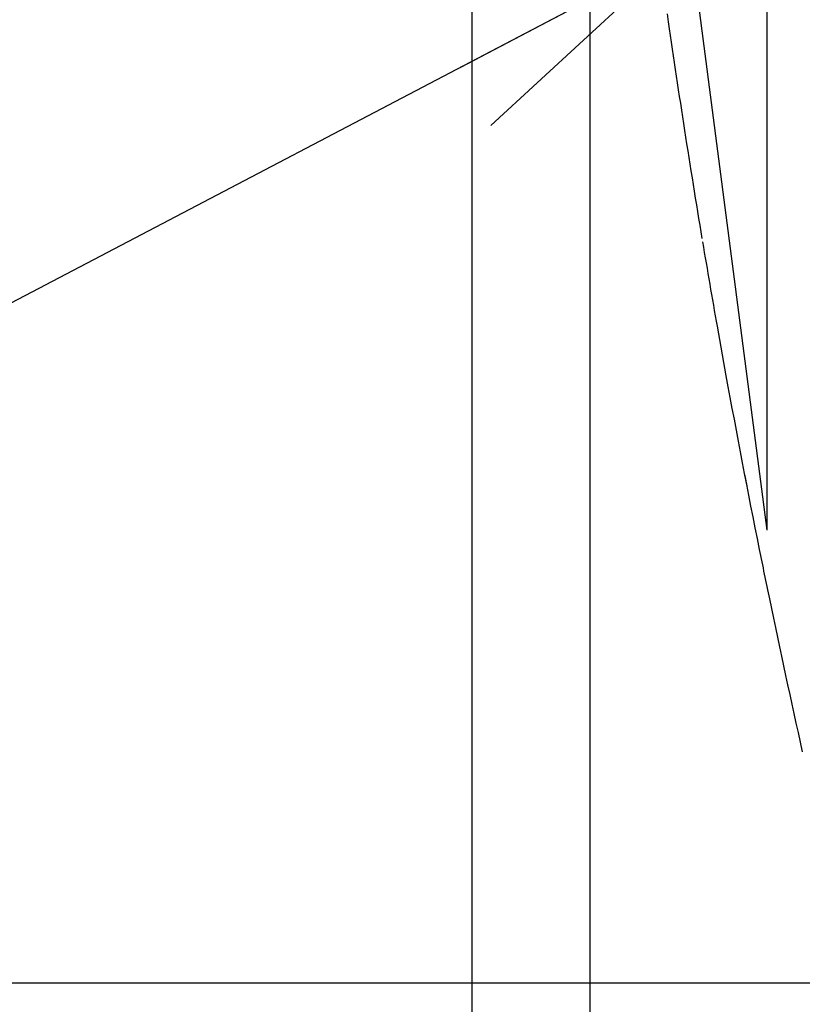
# Model space of a CAD drawing. Extents: x -300 to 300, y -212 to 212.
# Drawn here: x -142 to -130, y -27 to -11 of the extents above; entities that cross this region are included whole.
import ezdxf

# ---------------------------------------------------------------- set-up
doc = ezdxf.new("R2010")
doc.units = 0
doc.linetypes.add('PHANTOM', pattern=[63.5, 31.75, -6.35, 6.35, -6.35, 6.35, -6.35])
doc.layers.get('0').update_dxf_attribs({"linetype": 'CONTINUOUS'})
doc.layers.get('DEFPOINTS').update_dxf_attribs({"linetype": 'CONTINUOUS'})
doc.layers.add('PV', color=7, linetype='CONTINUOUS')
doc.styles.add('MX_DIMTXSTY_2', font='txt.shx', dxfattribs={"width": 0.95, "bigfont": 'extfont.shx'})
doc.styles.add('MX_DIMTXSTY_3', font='txt.shx', dxfattribs={"width": 1.2, "bigfont": 'extfont.shx'})
doc.styles.add('MX_DIMTXSTY_4', font='txt.shx', dxfattribs={"width": 1.05, "bigfont": 'extfont.shx'})
doc.styles.add('MX_NOTE_STANDARD', font='txt.shx', dxfattribs={"bigfont": 'extfont.shx'})
doc.dimstyles.new('MXDIMSTYLE', dxfattribs={"dimscale": 1.428571, "dimtxt": 3, "dimasz": 2.5, "dimexe": 1, "dimexo": 0, "dimgap": 0.5, "dimtad": 1, "dimdsep": 46, "dimtxsty": 'MX_NOTE_STANDARD', "dimblk1": 'OPEN30', "dimblk2": 'OPEN30', "dimsah": 1, "dimcen": 2.5, "dimadec": 0, "dimazin": 0, "dimtfac": 1, "dimtmove": 0, "dimatfit": 3, "dimldrblk": 'OPEN30', "dimfxl": 1, "dimtzin": 0, "dimarcsym": 0})

# ---------------------------------------------------------------- blocks, each defined once
blk = doc.blocks.new('_OPEN')
at = {"color": 0, "linetype": 'ByBlock', "lineweight": -2}
for p, q in [((-1, 0.166667), (0, 0)), ((0, 0), (-1, -0.166667)), ((0, 0), (-1, 0))]:
    blk.add_line(p, q, dxfattribs=at)
blk = doc.blocks.new('*D6')
at = {"color": 255, "linetype": 'Continuous'}
for p, q in [((-114.933236, 55.433654), (-148.291506, 55.433654)), ((-146.862935, -26.566346), (-146.862935, 55.433654)), ((-114.933236, -26.566346), (-148.291506, -26.566346))]:
    blk.add_line(p, q, dxfattribs=at)
at = {"layer": 'DEFPOINTS', "color": 0, "linetype": 'Continuous'}
for p in [(-146.862935, 55.433654), (-114.933236, 55.433654), (-114.933236, -26.566346)]:
    blk.add_point(p, dxfattribs=at)
at = {"color": 255, "linetype": 'Continuous', "xscale": 4.285714, "yscale": 4.285714, "zscale": 4.285714}
for p, rotation in [((-146.862935, 55.433654), 90), ((-146.862935, -26.566346), 270)]:
    blk.add_blockref('_OPEN', p, dxfattribs=dict(at, rotation=rotation))
at = {"color": 255, "linetype": 'Continuous', "insert": (-149.720077, 14.002269), "char_height": 4.285714, "attachment_point": 5, "rotation": 90, "line_spacing_factor": 0.75, "style": 'MX_DIMTXSTY_2'}
blk.add_mtext('\\A1;∅82', dxfattribs=at)
blk = doc.blocks.new('_OPEN30')
at = {"color": 0, "linetype": 'ByBlock', "lineweight": -2}
for p, q in [((-1, 0.267949), (0, 0)), ((0, 0), (-1, -0.267949)), ((0, 0), (-1, 0))]:
    blk.add_line(p, q, dxfattribs=at)
blk = doc.blocks.new('*D8')
at = {"color": 255, "linetype": 'Continuous'}
for p, q in [((-133.124525, 1.170478), (-133.124525, -43.007277)), ((-114.233235, -26.266347), (-114.233235, -43.007277)), ((-114.233235, -41.578706), (-133.124525, -41.578706))]:
    blk.add_line(p, q, dxfattribs=at)
at = {"layer": 'DEFPOINTS', "color": 0, "linetype": 'Continuous'}
for p in [(-133.124525, 1.170478), (-114.233235, -26.266347), (-133.124525, -41.578706)]:
    blk.add_point(p, dxfattribs=at)
at = {"color": 255, "linetype": 'Continuous', "xscale": 4.285714, "yscale": 4.285714, "zscale": 4.285714, "rotation": 180}
blk.add_blockref('_OPEN', (-133.124525, -41.578706), dxfattribs=at)
at = {"color": 255, "linetype": 'Continuous', "xscale": 4.285714, "yscale": 4.285714, "zscale": 4.285714}
blk.add_blockref('_OPEN', (-114.233235, -41.578706), dxfattribs=at)
at = {"color": 255, "linetype": 'Continuous', "insert": (-123.678881, -38.721563), "char_height": 4.285714, "attachment_point": 5, "line_spacing_factor": 0.75, "style": 'MX_DIMTXSTY_3'}
blk.add_mtext('\\A1;19', dxfattribs=at)
blk = doc.blocks.new('*D9')
at = {"color": 255, "linetype": 'Continuous'}
for p, q in [((-135.029267, 3.433654), (-135.029267, -51.437872)), ((-114.233235, -26.266346), (-114.233235, -51.437872)), ((-135.029267, -50.009301), (-162.271008, -50.009301)), ((-114.233235, -50.009301), (-135.029267, -50.009301))]:
    blk.add_line(p, q, dxfattribs=at)
at = {"layer": 'DEFPOINTS', "color": 0, "linetype": 'Continuous'}
for p in [(-135.029267, 3.433654), (-114.233235, -26.266346), (-135.029267, -50.009301)]:
    blk.add_point(p, dxfattribs=at)
at = {"color": 255, "linetype": 'Continuous', "xscale": 4.285714, "yscale": 4.285714, "zscale": 4.285714, "rotation": 180}
blk.add_blockref('_OPEN', (-135.029267, -50.009301), dxfattribs=at)
at = {"color": 255, "linetype": 'Continuous', "xscale": 4.285714, "yscale": 4.285714, "zscale": 4.285714}
blk.add_blockref('_OPEN', (-114.233235, -50.009301), dxfattribs=at)
at = {"color": 255, "linetype": 'Continuous', "insert": (-149.413865, -47.152158), "char_height": 4.285714, "attachment_point": 5, "line_spacing_factor": 0.75, "style": 'MX_DIMTXSTY_4'}
blk.add_mtext('\\A1;（20.8）', dxfattribs=at)

msp = doc.modelspace()

# ---------------------------------------------------------------- linework, layer by layer
at = {"layer": 'PV', "color": 110, "linetype": 'PHANTOM'}
for q in [(-130.268, 48.123), (-132.614, -1.168)]:
    msp.add_line((-130.268, -19.256), q, dxfattribs=at)
at = {"layer": 'PV', "color": 3, "linetype": 'Continuous'}
for p, q in [((-131.88, -10.923), (-131.861, -11.054)), ((-131.074, -15.966), (-130.93, -16.766))]:
    msp.add_line(p, q, dxfattribs=at)
at = {"layer": 'PV', "color": 254, "linetype": 'Continuous'}
for start, end in [(188.17963, 189.49219), (189.51171, 190.02438), (190.32572, 191.38277), (191.68548, 192.62024)]:
    msp.add_arc((21.105, 10.934), 154.538, start, end, dxfattribs=at)
at = {"layer": 'PV', "color": 255, "linetype": 'Continuous'}
msp.add_arc((969.684, 204.513), 1122.668, 191.513287, 191.554957, dxfattribs=at)
msp.add_open_spline([(-130.628, -18.372), (-130.628, -18.373), (-130.627, -18.376), (-130.626, -18.381), (-130.626, -18.385), (-130.625, -18.39), (-130.624, -18.394), (-130.623, -18.399), (-130.622, -18.403), (-130.621, -18.407), (-130.62, -18.411), (-130.62, -18.416), (-130.619, -18.42), (-130.618, -18.424), (-130.617, -18.428), (-130.616, -18.432), (-130.616, -18.436), (-130.615, -18.44), (-130.614, -18.444), (-130.613, -18.447), (-130.613, -18.45), (-130.612, -18.453), (-130.612, -18.456), (-130.611, -18.459), (-130.611, -18.462), (-130.61, -18.465), (-130.609, -18.468), (-130.609, -18.47), (-130.608, -18.474), (-130.608, -18.477), (-130.607, -18.48), (-130.606, -18.483), (-130.606, -18.486), (-130.605, -18.489), (-130.604, -18.492), (-130.604, -18.495), (-130.603, -18.498), (-130.603, -18.501), (-130.602, -18.504), (-130.602, -18.506), (-130.601, -18.509), (-130.601, -18.511), (-130.6, -18.514), (-130.6, -18.516), (-130.599, -18.519), (-130.599, -18.521), (-130.598, -18.523), (-130.598, -18.524), (-130.598, -18.526), (-130.597, -18.528), (-130.597, -18.529), (-130.597, -18.531), (-130.596, -18.532), (-130.596, -18.534), (-130.596, -18.535), (-130.595, -18.537), (-130.595, -18.538), (-130.595, -18.54), (-130.594, -18.541), (-130.594, -18.543), (-130.594, -18.544), (-130.594, -18.545), (-130.593, -18.546), (-130.593, -18.547), (-130.593, -18.548), (-130.593, -18.549), (-130.593, -18.55), (-130.592, -18.551), (-130.592, -18.551), (-130.592, -18.552), (-130.592, -18.552), (-130.592, -18.553), (-130.592, -18.553), (-130.592, -18.553), (-130.592, -18.554), (-130.592, -18.554), (-130.592, -18.554), (-130.592, -18.554), (-130.591, -18.554), (-130.591, -18.554)], degree=3, knots=[0, 0, 0, 0, 0.0046779, 0.0093145, 0.013909, 0.0184601, 0.0229665, 0.0274269, 0.0318412, 0.0362095, 0.0405304, 0.0448027, 0.0490252, 0.0531966, 0.0573169, 0.061386, 0.0654029, 0.0693662, 0.0732748, 0.0771276, 0.0801799, 0.0831959, 0.0861752, 0.0891172, 0.0920272, 0.0948994, 0.0977331, 0.1005277, 0.1039477, 0.1073069, 0.1106044, 0.1138392, 0.1170104, 0.1201169, 0.1231587, 0.1261357, 0.129047, 0.1318918, 0.1346692, 0.1373783, 0.1400189, 0.1425912, 0.1450944, 0.1475275, 0.14989, 0.152181, 0.1539727, 0.1557179, 0.1574164, 0.1590677, 0.160675, 0.1622348, 0.1637466, 0.1652102, 0.1669296, 0.1685769, 0.1701517, 0.1716534, 0.1730819, 0.174437, 0.1757183, 0.1769254, 0.1780719, 0.1791419, 0.1801353, 0.1810517, 0.1818843, 0.182641, 0.1833217, 0.183926, 0.184454, 0.1849053, 0.1852129, 0.1854709, 0.1856795, 0.1858386, 0.1859489, 0.1860114, 0.1860281, 0.1860281, 0.1860281, 0.1860281], dxfattribs=at)

# ---------------------------------------------------------------- dimensions: what is measured, and where the dimension line sits
dim = msp.add_linear_dim(base=(-146.863, 55.434), p1=(-114.933, -26.566), p2=(-114.933, 55.434), angle=90, text='\\A1;∅<>', dimstyle='MXDIMSTYLE', override={"dimasz": 3, "dimtxsty": 'MX_DIMTXSTY_2', "dimblk1": 'OPEN', "dimblk2": 'OPEN', "dimtzin": 8}, dxfattribs=at)
dim.commit()
dim.dimension.update_dxf_attribs({"geometry": '*D6', "text_midpoint": (-146.863, 14.002), "dimtype": 128})
for base, p2, text, override, picture, middle in [((-135.029, -50.009), (-135.029, 3.434), '\\A1;（<>）', {"dimasz": 3, "dimtxsty": 'MX_DIMTXSTY_4', "dimblk1": 'OPEN', "dimblk2": 'OPEN', "dimtzin": 8}, '*D9', (-149.414, -50.009)), ((-133.125, -41.579), (-133.125, 1.17), '\\A1;<>', {"dimasz": 3, "dimdec": 0, "dimtxsty": 'MX_DIMTXSTY_3', "dimblk1": 'OPEN', "dimblk2": 'OPEN', "dimtzin": 8}, '*D8', (-123.679, -41.579))]:
    dim = msp.add_linear_dim(base=base, p1=(-114.233, -26.266), p2=p2, text=text, dimstyle='MXDIMSTYLE', override=override, dxfattribs=at)
    dim.commit()
    dim.dimension.update_dxf_attribs({"geometry": picture, "text_midpoint": middle, "dimtype": 128})

# ---------------------------------------------------------------- leaders
at = {"layer": 'PV', "color": 140, "linetype": 'Continuous'}
msp.add_leader([(-131.71, -9.948), (-157.856, -23.671)], dimstyle='MXDIMSTYLE', override={"dimasz": 2.77}, dxfattribs=at)

doc.saveas('drawing.dxf')
